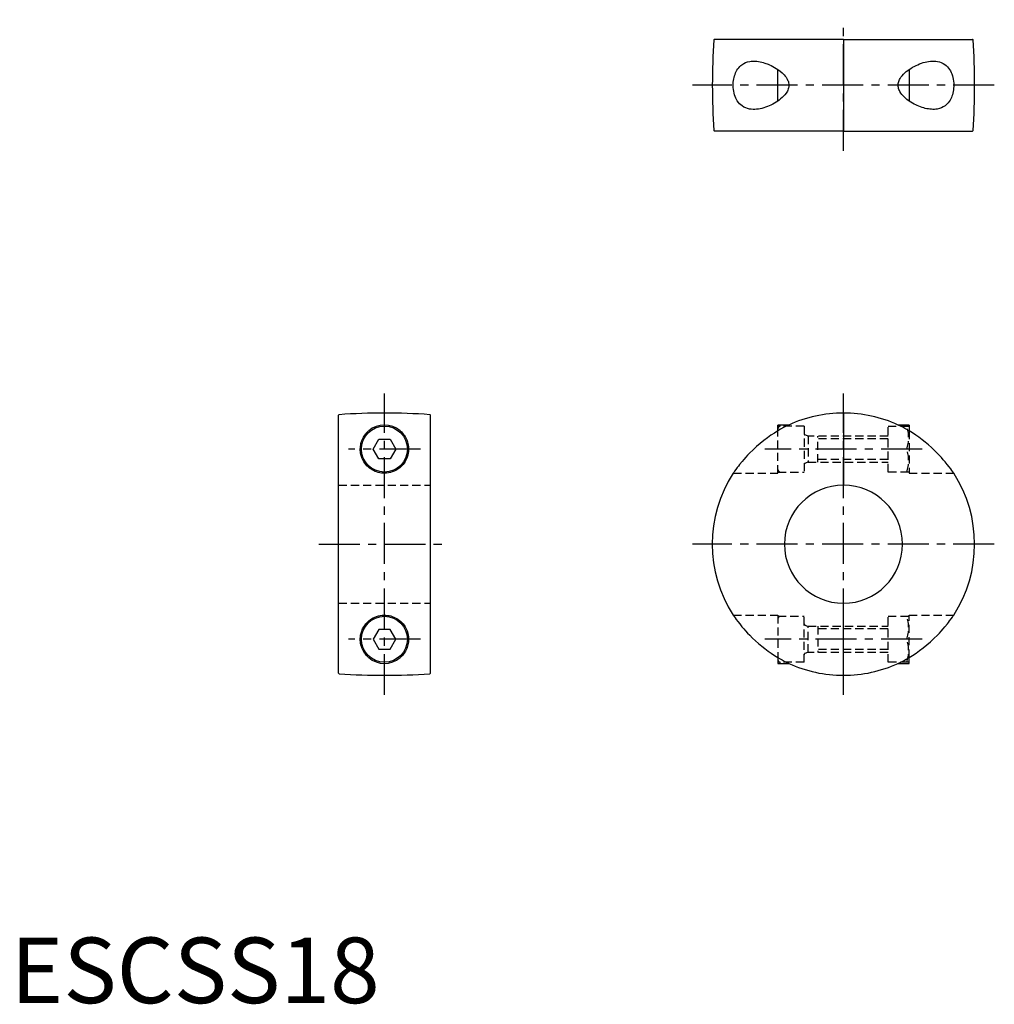
# Model space of a CAD drawing. Extents: x 1 to 150, y 0 to 150.
import ezdxf

# ---------------------------------------------------------------- set-up
doc = ezdxf.new("R2010")
doc.units = 0
doc.header["$LTSCALE"] = 5
doc.header["$MEASUREMENT"] = 0
doc.linetypes.add('CENTER', pattern=[2, 1.25, -0.25, 0.25, -0.25])
doc.linetypes.add('HIDDEN', pattern=[0.375, 0.25, -0.125])
doc.layers.get('0').update_dxf_attribs({"linetype": 'CONTINUOUS'})
doc.layers.add('1', color=1, linetype='CENTER')
doc.layers.add('2', color=2, linetype='HIDDEN')
doc.styles.add('Standard1', font='arial.ttf')

msp = doc.modelspace()

# ---------------------------------------------------------------- linework, layer by layer
for p, q in [((127, 147), (107.34, 147)), ((127, 147), (146.66, 147)), ((127, 147), (127, 133)), ((117, 137.59), (117, 142.41)), ((137, 142.41), (137, 137.59)), ((127, 133), (107.34, 133)), ((127, 133), (146.66, 133)), ((50, 50.34), (50, 89.66)), ((64, 50.34), (64, 89.66)), ((127, 90), (127, 79)), ((117, 87.29), (117, 88.18)), ((118.67, 88.18), (117, 88.18)), ((137, 88.18), (135.33, 88.18)), ((137, 88.18), (137, 87.29)), ((55.27, 84.5), (56.13, 86)), ((56.13, 86), (57.87, 86)), ((57.87, 86), (58.73, 84.5)), ((56.13, 83), (55.27, 84.5)), ((58.73, 84.5), (57.87, 83)), ((57.87, 83), (56.13, 83)), ((127, 50), (127, 61)), ((56.13, 57), (55.27, 55.5)), ((57.87, 57), (56.13, 57)), ((58.73, 55.5), (57.87, 57)), ((55.27, 55.5), (56.13, 54)), ((57.87, 54), (58.73, 55.5)), ((56.13, 54), (57.87, 54)), ((117, 52.71), (117, 51.82)), ((137, 51.82), (137, 52.71)), ((117, 51.82), (118.67, 51.82)), ((135.33, 51.82), (137, 51.82))]:
    msp.add_line(p, q)
for points in [[(113.33, 136.32), (113.21, 136.32), (112.94, 136.34), (112.68, 136.37), (112.38, 136.44), (112.1, 136.54), (111.82, 136.67), (111.55, 136.84), (111.35, 136.99), (111.16, 137.17), (110.98, 137.38), (110.81, 137.61), (110.69, 137.82), (110.58, 138.04), (110.48, 138.28), (110.39, 138.54), (110.32, 138.8), (110.26, 139.08), (110.22, 139.37), (110.19, 139.67), (110.18, 139.93), (110.18, 140.19), (110.2, 140.46), (110.23, 140.72), (110.27, 140.96), (110.32, 141.2), (110.38, 141.44), (110.46, 141.66), (110.55, 141.88), (110.64, 142.09), (110.75, 142.29), (110.88, 142.48), (111.02, 142.67), (111.17, 142.84), (111.34, 143), (111.51, 143.14), (111.78, 143.31), (112.07, 143.45), (112.38, 143.56), (112.7, 143.63), (112.91, 143.66), (113.13, 143.68), (113.33, 143.68)], [(113.33, 143.68), (113.35, 143.68), (113.58, 143.67), (113.81, 143.65), (114.05, 143.62), (114.29, 143.58), (114.53, 143.53), (114.77, 143.46), (115.01, 143.39), (115.5, 143.21), (115.74, 143.11), (115.99, 142.99), (116.24, 142.87), (116.48, 142.73), (116.74, 142.58), (117, 142.41)], [(137, 142.41), (137.26, 142.58), (137.52, 142.74), (137.79, 142.88), (138.06, 143.02), (138.34, 143.14), (138.61, 143.26), (138.89, 143.36), (139.17, 143.45), (139.44, 143.52), (139.71, 143.58), (139.98, 143.63), (140.25, 143.66), (140.52, 143.68), (140.67, 143.68)], [(140.67, 143.68), (140.79, 143.68), (141.06, 143.66), (141.32, 143.63), (141.62, 143.56), (141.9, 143.46), (142.18, 143.33), (142.45, 143.16), (142.65, 143.01), (142.84, 142.83), (143.02, 142.62), (143.19, 142.39), (143.31, 142.18), (143.42, 141.96), (143.52, 141.72), (143.61, 141.46), (143.68, 141.2), (143.74, 140.92), (143.78, 140.63), (143.81, 140.33), (143.82, 140.07), (143.82, 139.81), (143.8, 139.54), (143.77, 139.28), (143.73, 139.04), (143.68, 138.8), (143.62, 138.56), (143.54, 138.34), (143.45, 138.12), (143.36, 137.91), (143.25, 137.71), (143.12, 137.52), (142.98, 137.33), (142.83, 137.16), (142.66, 137), (142.49, 136.86), (142.22, 136.69), (141.93, 136.55), (141.62, 136.44), (141.3, 136.37), (141.09, 136.34), (140.87, 136.32), (140.67, 136.32)], [(117, 142.41), (117.33, 142.16), (117.66, 141.88), (117.82, 141.73), (117.97, 141.57), (118.12, 141.39), (118.25, 141.21), (118.41, 140.94), (118.48, 140.8), (118.55, 140.65), (118.6, 140.5), (118.63, 140.35), (118.66, 140.18), (118.67, 140.02), (118.66, 139.87), (118.65, 139.73), (118.62, 139.59), (118.58, 139.44), (118.52, 139.27), (118.44, 139.11), (118.35, 138.95), (118.25, 138.79), (118.07, 138.55), (117.87, 138.32), (117.65, 138.11), (117.42, 137.91), (117.21, 137.75), (117, 137.59)], [(137, 137.59), (136.67, 137.84), (136.34, 138.12), (136.18, 138.27), (136.03, 138.43), (135.88, 138.61), (135.75, 138.79), (135.59, 139.06), (135.52, 139.2), (135.45, 139.35), (135.4, 139.5), (135.37, 139.65), (135.34, 139.82), (135.33, 139.98), (135.34, 140.13), (135.35, 140.27), (135.38, 140.41), (135.42, 140.56), (135.48, 140.73), (135.56, 140.89), (135.65, 141.05), (135.75, 141.21), (135.93, 141.45), (136.13, 141.68), (136.35, 141.89), (136.58, 142.09), (136.79, 142.25), (137, 142.41)], [(117, 137.59), (116.74, 137.42), (116.48, 137.26), (116.21, 137.12), (115.94, 136.98), (115.66, 136.86), (115.39, 136.74), (115.11, 136.64), (114.83, 136.55), (114.56, 136.48), (114.29, 136.42), (114.02, 136.37), (113.75, 136.34), (113.48, 136.32), (113.33, 136.32)], [(140.67, 136.32), (140.65, 136.32), (140.42, 136.33), (140.19, 136.35), (139.95, 136.38), (139.71, 136.42), (139.47, 136.47), (139.23, 136.54), (138.99, 136.61), (138.5, 136.79), (138.26, 136.89), (138.01, 137.01), (137.76, 137.13), (137.52, 137.27), (137.26, 137.42), (137, 137.59)], [(59.41, 87.29), (59.58, 87.13), (59.74, 86.96), (59.88, 86.79), (60.02, 86.61), (60.14, 86.42), (60.26, 86.22), (60.36, 86.01), (60.45, 85.8), (60.52, 85.58), (60.58, 85.36), (60.63, 85.13), (60.66, 84.89), (60.68, 84.64), (60.68, 84.39), (60.66, 84.13), (60.63, 83.87), (60.56, 83.56), (60.46, 83.25), (60.33, 82.93), (60.16, 82.62), (60.01, 82.38), (59.83, 82.14), (59.62, 81.92), (59.39, 81.7), (59.18, 81.53), (58.96, 81.38), (58.72, 81.24), (58.46, 81.12), (58.2, 81.02), (57.92, 80.94), (57.63, 80.87), (57.33, 80.83), (57.07, 80.82), (56.81, 80.82), (56.54, 80.85), (56.28, 80.89), (56.04, 80.95), (55.8, 81.02), (55.56, 81.11), (55.34, 81.22), (55.12, 81.34), (54.91, 81.47), (54.71, 81.62), (54.52, 81.78), (54.33, 81.96), (54.16, 82.16), (54, 82.36), (53.86, 82.58), (53.69, 82.89), (53.55, 83.22), (53.44, 83.55), (53.37, 83.88), (53.34, 84.1), (53.32, 84.31), (53.32, 84.53), (53.33, 84.74), (53.35, 84.95), (53.38, 85.15), (53.42, 85.35), (53.47, 85.55), (53.54, 85.75), (53.61, 85.93), (53.79, 86.3), (53.89, 86.47), (54.01, 86.64), (54.13, 86.81), (54.27, 86.97), (54.42, 87.13), (54.59, 87.29)], [(117, 87.29), (116.48, 86.96), (115.94, 86.61), (115.39, 86.22), (114.83, 85.8), (114.29, 85.36), (113.75, 84.89), (113.21, 84.39), (112.68, 83.87), (112.38, 83.56), (112.1, 83.25), (111.82, 82.93), (111.55, 82.62), (111.16, 82.14), (110.98, 81.92), (110.81, 81.7), (110.58, 81.38), (110.39, 81.12), (110.26, 80.94), (110.19, 80.83), (110.18, 80.83)], [(118.67, 88.18), (118.65, 88.17), (118.58, 88.14), (118.44, 88.07), (118.25, 87.98), (118.07, 87.88), (117.87, 87.78), (117.42, 87.53), (117, 87.29)], [(137, 87.29), (136.67, 87.48), (136.34, 87.66), (136.03, 87.83), (135.75, 87.98), (135.59, 88.06), (135.45, 88.12), (135.37, 88.17), (135.33, 88.18), (135.33, 88.18)], [(143.82, 80.83), (143.82, 80.83), (143.77, 80.89), (143.68, 81.02), (143.54, 81.22), (143.36, 81.47), (143.12, 81.78), (142.83, 82.16), (142.49, 82.58), (142.22, 82.89), (141.93, 83.22), (141.62, 83.55), (141.3, 83.88), (140.87, 84.31), (140.42, 84.74), (139.95, 85.15), (139.47, 85.55), (138.99, 85.93), (138.5, 86.3), (138.01, 86.64), (137.52, 86.97), (137, 87.29)], [(54.59, 52.71), (54.42, 52.87), (54.26, 53.04), (54.12, 53.21), (53.98, 53.39), (53.86, 53.58), (53.74, 53.78), (53.64, 53.99), (53.55, 54.2), (53.48, 54.42), (53.42, 54.64), (53.37, 54.87), (53.34, 55.11), (53.32, 55.36), (53.32, 55.61), (53.34, 55.87), (53.37, 56.13), (53.44, 56.44), (53.54, 56.75), (53.67, 57.07), (53.84, 57.38), (53.99, 57.62), (54.17, 57.86), (54.38, 58.08), (54.61, 58.3), (54.82, 58.47), (55.04, 58.62), (55.28, 58.76), (55.54, 58.88), (55.8, 58.98), (56.08, 59.06), (56.37, 59.13), (56.67, 59.17), (56.93, 59.18), (57.19, 59.18), (57.46, 59.15), (57.72, 59.11), (57.96, 59.05), (58.2, 58.98), (58.44, 58.89), (58.66, 58.78), (58.88, 58.66), (59.09, 58.53), (59.29, 58.38), (59.48, 58.22), (59.67, 58.04), (59.84, 57.84), (60, 57.64), (60.14, 57.42), (60.31, 57.11), (60.45, 56.78), (60.56, 56.45), (60.63, 56.12), (60.66, 55.9), (60.68, 55.69), (60.68, 55.47), (60.67, 55.26), (60.65, 55.05), (60.62, 54.85), (60.58, 54.65), (60.53, 54.45), (60.46, 54.25), (60.39, 54.07), (60.21, 53.7), (60.11, 53.53), (59.99, 53.36), (59.87, 53.19), (59.73, 53.03), (59.58, 52.87), (59.41, 52.71)], [(110.18, 59.17), (110.18, 59.17), (110.23, 59.11), (110.32, 58.98), (110.46, 58.78), (110.64, 58.53), (110.88, 58.22), (111.17, 57.84), (111.51, 57.42), (111.78, 57.11), (112.07, 56.78), (112.38, 56.45), (112.7, 56.12), (113.13, 55.69), (113.58, 55.26), (114.05, 54.85), (114.53, 54.45), (115.01, 54.07), (115.5, 53.7), (115.99, 53.36), (116.48, 53.03), (117, 52.71)], [(137, 52.71), (137.52, 53.04), (138.06, 53.39), (138.61, 53.78), (139.17, 54.2), (139.71, 54.64), (140.25, 55.11), (140.79, 55.61), (141.32, 56.13), (141.62, 56.44), (141.9, 56.75), (142.18, 57.07), (142.45, 57.38), (142.84, 57.86), (143.02, 58.08), (143.19, 58.3), (143.42, 58.62), (143.61, 58.88), (143.74, 59.06), (143.81, 59.17), (143.82, 59.17)], [(117, 52.71), (117.33, 52.52), (117.66, 52.34), (117.97, 52.17), (118.25, 52.02), (118.41, 51.94), (118.55, 51.88), (118.63, 51.83), (118.67, 51.82), (118.67, 51.82)], [(135.33, 51.82), (135.35, 51.83), (135.42, 51.86), (135.56, 51.93), (135.75, 52.02), (135.93, 52.12), (136.13, 52.22), (136.58, 52.47), (137, 52.71)]]:
    msp.add_lwpolyline(points)
for centre in [(57, 84.5), (57, 55.5)]:
    msp.add_circle(centre, 3.5)
for centre, radius, start, end in [((205.13, 140), 98.13, 175.9636, 184.0364), ((107.34, 146.9), 0.1, 90, 175.9636), ((146.66, 146.9), 0.1, 4.0364, 90), ((48.87, 140), 98.13, 355.9636, 4.0364), ((107.34, 133.1), 0.1, 184.0364, 270), ((146.66, 133.1), 0.1, 270, 355.9636), ((50.1, 89.66), 0.1, 94.0364, 180), ((57, -8.13), 98.13, 85.9636, 94.0364), ((63.9, 89.66), 0.1, 0, 85.9636), ((127, 70), 20, 90, 114.6266), ((127, 70), 20, 65.3734, 90), ((57, 84.5), 3.68, 49.1917, 130.8083), ((127, 70), 20, 147.2232, 212.777), ((127, 70), 20, 327.2232, 32.777), ((127, 70), 9, 90, 270), ((127, 70), 9, 270, 90), ((57, 55.5), 3.68, 229.1917, 310.8083), ((127, 70), 20, 245.3734, 270), ((127, 70), 20, 270, 294.6266), ((50.1, 50.34), 0.1, 180, 265.9636), ((57, 148.13), 98.13, 265.9636, 274.0364), ((63.9, 50.34), 0.1, 274.0364, 0)]:
    msp.add_arc(centre, radius, start, end)
at = {"layer": '1'}
for p, q in [((127, 130), (127, 150)), ((150, 140), (104, 140)), ((57, 47), (57, 93)), ((127, 47), (127, 93)), ((62.5, 84.5), (51.5, 84.5)), ((139, 84.5), (115, 84.5)), ((47, 70), (67, 70)), ((150, 70), (104, 70)), ((62.5, 55.5), (51.5, 55.5)), ((139, 55.5), (115, 55.5))]:
    msp.add_line(p, q, dxfattribs=at)
at = {"layer": '2'}
for p, q in [((121, 88), (117, 88)), ((117, 80.82), (117, 87.29)), ((121, 88), (121, 81)), ((133.8, 81), (133.8, 88)), ((133.8, 88), (136.94, 88)), ((137, 87.9), (136.94, 88)), ((137, 87.29), (137, 80.82)), ((121.53, 86.51), (121.13, 86.66)), ((133.8, 86.5), (121.6, 86.5)), ((121.6, 86.5), (121.6, 82.5)), ((123.1, 82.5), (123.1, 86.5)), ((133.8, 86.07), (123.1, 86.07)), ((136.63, 84.5), (133.8, 84.5)), ((133.8, 82.93), (123.1, 82.93)), ((121.13, 82.34), (121.53, 82.49)), ((121.6, 82.5), (133.8, 82.5)), ((137, 81.1), (136.94, 81)), ((110.18, 80.82), (117, 80.82)), ((117, 81), (121, 81)), ((136.94, 81), (133.8, 81)), ((137, 80.82), (143.82, 80.82)), ((50, 79), (64, 79)), ((50, 61), (64, 61)), ((110.18, 59.18), (117, 59.18)), ((117, 59.18), (117, 52.71)), ((117, 59), (121, 59)), ((121, 52), (121, 59)), ((133.8, 52), (133.8, 59)), ((133.8, 59), (136.94, 59)), ((137, 58.9), (136.94, 59)), ((137, 52.71), (137, 59.18)), ((137, 59.18), (143.82, 59.18)), ((121.13, 57.66), (121.53, 57.51)), ((121.6, 57.5), (133.8, 57.5)), ((121.6, 53.5), (121.6, 57.5)), ((123.1, 57.5), (123.1, 53.5)), ((133.8, 57.07), (123.1, 57.07)), ((136.63, 55.5), (133.8, 55.5)), ((121.53, 53.49), (121.13, 53.34)), ((133.8, 53.5), (121.6, 53.5)), ((133.8, 53.93), (123.1, 53.93)), ((121, 52), (117, 52)), ((136.94, 52), (133.8, 52)), ((137, 52.1), (136.94, 52))]:
    msp.add_line(p, q, dxfattribs=at)
for centre, radius, start, end in [((117.4, 87.6), 0.4, 90, 180), ((131.89, 86.25), 5.05, 339.7438, 20.2562), ((121.2, 86.85), 0.2, 180, 249.444), ((121.6, 86.7), 0.2, 249.444, 270), ((131.89, 82.75), 5.05, 339.7438, 20.2562), ((117.4, 81.4), 0.4, 180, 270), ((121.2, 82.15), 0.2, 110.556, 180), ((121.6, 82.3), 0.2, 90, 110.556), ((117.4, 58.6), 0.4, 90, 180), ((131.89, 57.25), 5.05, 339.7438, 20.2562), ((121.2, 57.85), 0.2, 180, 249.444), ((121.6, 57.7), 0.2, 249.444, 270), ((131.89, 53.75), 5.05, 339.7438, 20.2562), ((121.2, 53.15), 0.2, 110.556, 180), ((121.6, 53.3), 0.2, 90, 110.556), ((117.4, 52.4), 0.4, 180, 270)]:
    msp.add_arc(centre, radius, start, end, dxfattribs=at)

# ---------------------------------------------------------------- texts
at = {"color": 3, "style": 'Standard1'}
msp.add_text('ESCSS18', height=10, dxfattribs=at).set_placement((0, 0))

doc.saveas('drawing.dxf')
